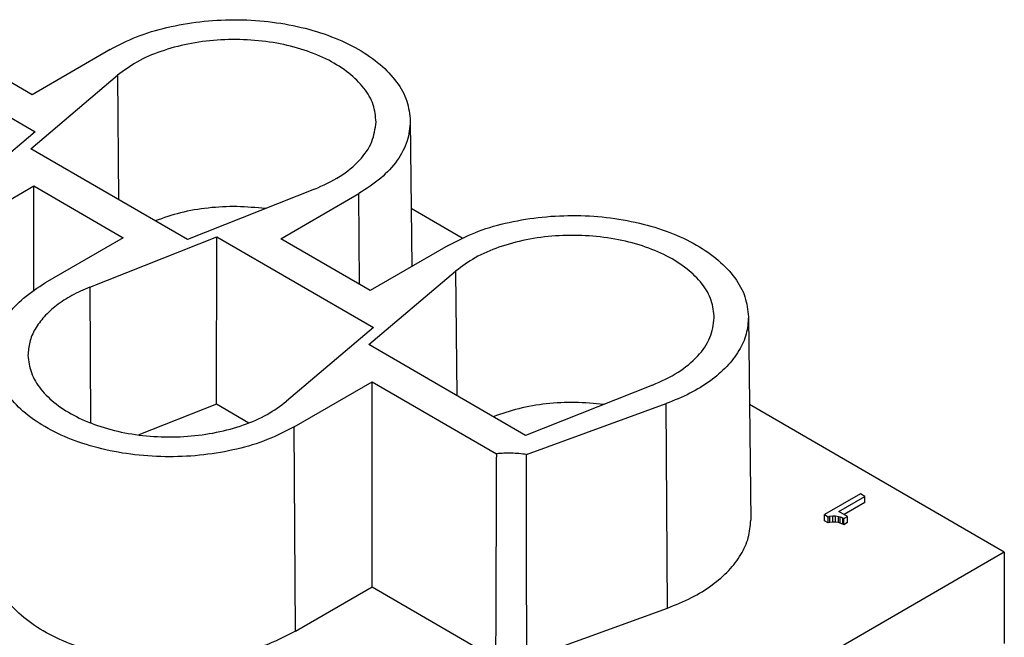
# Model space of a CAD drawing. Units: millimetres. Extents: x -210 to 0, y 0 to 297.
# Drawn here: x -45 to -26, y 259 to 272 of the extents above; entities that cross this region are included whole.
import ezdxf

# ---------------------------------------------------------------- set-up
doc = ezdxf.new("R2010")
doc.units = ezdxf.units.MM

msp = doc.modelspace()

# ---------------------------------------------------------------- linework, layer by layer
at = {"color": 7, "linetype": 'Continuous'}
for p, q in [((-44.855, 270.147), (-47.298, 271.561)), ((-47.873, 271.201), (-44.792, 269.418)), ((-43.322, 271.035), (-44.855, 270.147)), ((-44.882, 269.085), (-43.176, 270.529)), ((-43.176, 270.529), (-43.155, 268.085)), ((-37.42, 269.632), (-37.389, 266.774)), ((-44.792, 269.418), (-46.498, 267.973)), ((-41.801, 267.302), (-44.882, 269.085)), ((-46.352, 267.468), (-44.819, 268.355)), ((-44.819, 268.355), (-43.062, 267.338)), ((-44.819, 266.308), (-44.819, 268.355)), ((-39.305, 268.289), (-41.801, 267.302)), ((-39.965, 267.318), (-38.433, 268.205)), ((-38.419, 266.423), (-38.433, 268.205)), ((-36.401, 267.33), (-37.402, 267.909)), ((-43.062, 267.338), (-44.595, 266.451)), ((-43.722, 266.367), (-41.226, 267.354)), ((-41.231, 264.066), (-41.226, 267.354)), ((-41.226, 267.354), (-38.145, 265.571)), ((-38.208, 266.3), (-39.965, 267.318)), ((-36.675, 267.188), (-38.208, 266.3)), ((-38.235, 265.238), (-36.529, 266.682)), ((-36.529, 266.682), (-36.508, 264.238)), ((-43.722, 266.367), (-43.706, 263.699)), ((-30.773, 265.785), (-30.73, 261.789)), ((-38.145, 265.571), (-39.851, 264.126)), ((-35.154, 263.455), (-38.235, 265.238)), ((-39.705, 263.621), (-38.172, 264.508)), ((-38.172, 264.508), (-35.729, 263.094)), ((-38.172, 260.477), (-38.172, 264.508)), ((-32.659, 264.442), (-35.154, 263.455)), ((-41.231, 264.066), (-42.755, 263.463)), ((-40.596, 263.698), (-41.231, 264.066)), ((-35.138, 263.079), (-32.39, 264.079)), ((-32.367, 260.062), (-32.39, 264.079)), ((-25.745, 261.163), (-30.755, 264.062)), ((-39.675, 259.608), (-39.705, 263.621)), ((-28.574, 262.308), (-29.281, 261.899)), ((-28.998, 261.96), (-28.485, 262.257)), ((-28.485, 262.257), (-28.574, 262.308)), ((-28.485, 262.135), (-28.485, 262.257)), ((-28.485, 262.135), (-28.892, 261.899)), ((-29.281, 261.899), (-29.21, 261.858)), ((-29.281, 261.777), (-29.281, 261.899)), ((-29.21, 261.858), (-29.175, 261.868)), ((-29.21, 261.736), (-29.21, 261.858)), ((-29.175, 261.868), (-29.113, 261.874)), ((-29.175, 261.746), (-29.175, 261.868)), ((-29.113, 261.751), (-29.113, 261.874)), ((-29.113, 261.874), (-29.06, 261.874)), ((-29.06, 261.751), (-29.06, 261.874)), ((-29.06, 261.874), (-29.007, 261.863)), ((-29.007, 261.741), (-29.007, 261.863)), ((-29.007, 261.863), (-28.971, 261.853)), ((-28.83, 261.863), (-28.998, 261.96)), ((-28.971, 261.853), (-28.918, 261.833)), ((-28.971, 261.731), (-28.971, 261.853)), ((-28.901, 261.822), (-28.83, 261.863)), ((-28.83, 261.741), (-28.83, 261.863)), ((-29.21, 261.736), (-29.281, 261.777)), ((-29.175, 261.746), (-29.21, 261.736)), ((-29.113, 261.751), (-29.175, 261.746)), ((-29.06, 261.751), (-29.113, 261.751)), ((-29.007, 261.741), (-29.06, 261.751)), ((-28.971, 261.731), (-29.007, 261.741)), ((-28.918, 261.71), (-28.971, 261.731)), ((-28.918, 261.833), (-28.901, 261.822)), ((-28.918, 261.71), (-28.918, 261.833)), ((-28.901, 261.7), (-28.918, 261.71)), ((-28.901, 261.7), (-28.901, 261.822)), ((-28.83, 261.741), (-28.901, 261.7)), ((-25.745, 261.163), (-35.114, 255.74)), ((-25.745, 261.163), (-25.745, 259.369)), ((-39.675, 259.608), (-38.172, 260.477)), ((-38.172, 260.477), (-35.744, 259.072)), ((-35.131, 259.056), (-32.367, 260.062))]:
    msp.add_line(p, q, dxfattribs=at)
for points, knots in [([(-43.322, 271.035), (-43.15, 271.123), (-42.793, 271.306), (-42.195, 271.482), (-41.553, 271.595), (-40.884, 271.633), (-40.216, 271.597), (-39.572, 271.486), (-38.976, 271.306), (-38.451, 271.063), (-38.014, 270.764), (-37.686, 270.42), (-37.466, 270.038), (-37.435, 269.764), (-37.42, 269.632)], [0, 0, 0, 0, 0.578408, 1.202271, 1.858853, 2.532571, 3.206471, 3.863583, 4.48828, 5.06775, 5.593735, 6.064719, 6.488497, 6.883898, 6.883898, 6.883898, 6.883898]), ([(-38.092, 269.61), (-38.104, 269.725), (-38.128, 269.966), (-38.33, 270.298), (-38.632, 270.594), (-39.033, 270.843), (-39.513, 271.039), (-40.052, 271.172), (-40.627, 271.237), (-41.213, 271.232), (-41.784, 271.157), (-42.315, 271.012), (-42.789, 270.814), (-43.052, 270.621), (-43.176, 270.529)], [0, 0, 0, 0, 0.344981, 0.717242, 1.13538, 1.605862, 2.125339, 2.683667, 3.266364, 3.856563, 4.436701, 4.990153, 5.50294, 5.965749, 5.965749, 5.965749, 5.965749]), ([(-39.305, 268.289), (-39.133, 268.367), (-38.808, 268.513), (-38.42, 268.832), (-38.15, 269.201), (-38.111, 269.478), (-38.092, 269.61)], [0, 0, 0, 0, 0.564976, 1.063252, 1.498133, 1.892131, 1.892131, 1.892131, 1.892131]), ([(-37.42, 269.632), (-37.432, 269.498), (-37.458, 269.222), (-37.675, 268.835), (-38, 268.482), (-38.283, 268.3), (-38.433, 268.205)], [0, 0, 0, 0, 0.398693, 0.825045, 1.299013, 1.829045, 1.829045, 1.829045, 1.829045]), ([(-40.265, 267.909), (-40.453, 267.927), (-40.828, 267.964), (-41.39, 267.931), (-41.932, 267.844), (-42.271, 267.726), (-42.435, 267.669)], [0, 0, 0, 0, 0.564752, 1.130885, 1.682503, 2.205005, 2.205005, 2.205005, 2.205005]), ([(-36.675, 267.188), (-36.503, 267.276), (-36.146, 267.459), (-35.548, 267.635), (-34.906, 267.748), (-34.237, 267.786), (-33.569, 267.75), (-32.925, 267.639), (-32.329, 267.459), (-31.804, 267.216), (-31.367, 266.917), (-31.039, 266.573), (-30.819, 266.191), (-30.788, 265.917), (-30.773, 265.785)], [0, 0, 0, 0, 0.578408, 1.202271, 1.858853, 2.532571, 3.206471, 3.863583, 4.48828, 5.06775, 5.593735, 6.064719, 6.488497, 6.883898, 6.883898, 6.883898, 6.883898]), ([(-31.446, 265.763), (-31.457, 265.878), (-31.482, 266.119), (-31.683, 266.451), (-31.985, 266.747), (-32.387, 266.996), (-32.866, 267.192), (-33.405, 267.325), (-33.98, 267.39), (-34.566, 267.385), (-35.138, 267.31), (-35.668, 267.165), (-36.142, 266.967), (-36.405, 266.774), (-36.529, 266.682)], [0, 0, 0, 0, 0.344981, 0.717242, 1.13538, 1.605862, 2.125339, 2.683667, 3.266364, 3.856563, 4.436701, 4.990153, 5.50294, 5.965749, 5.965749, 5.965749, 5.965749]), ([(-45.607, 265.048), (-45.592, 265.18), (-45.562, 265.452), (-45.344, 265.831), (-45.021, 266.178), (-44.742, 266.357), (-44.595, 266.451)], [0, 0, 0, 0, 0.393283, 0.814523, 1.28234, 1.804541, 1.804541, 1.804541, 1.804541]), ([(-43.722, 266.367), (-43.841, 266.315), (-44.07, 266.215), (-44.372, 266.019), (-44.618, 265.798), (-44.799, 265.555), (-44.915, 265.295), (-44.928, 265.114), (-44.935, 265.026)], [0, 0, 0, 0, 0.388828, 0.748087, 1.076397, 1.375706, 1.652069, 1.915793, 1.915793, 1.915793, 1.915793]), ([(-32.659, 264.442), (-32.486, 264.52), (-32.161, 264.666), (-31.773, 264.985), (-31.503, 265.354), (-31.464, 265.631), (-31.446, 265.763)], [0, 0, 0, 0, 0.564976, 1.063252, 1.498133, 1.892131, 1.892131, 1.892131, 1.892131]), ([(-30.773, 265.785), (-30.782, 265.671), (-30.8, 265.437), (-30.956, 265.103), (-31.198, 264.791), (-31.527, 264.511), (-31.929, 264.264), (-32.232, 264.142), (-32.39, 264.079)], [0, 0, 0, 0, 0.340377, 0.698321, 1.087857, 1.516833, 1.987264, 2.496536, 2.496536, 2.496536, 2.496536]), ([(-39.705, 263.621), (-39.878, 263.533), (-40.238, 263.348), (-40.839, 263.172), (-41.485, 263.059), (-42.157, 263.022), (-42.829, 263.061), (-43.475, 263.174), (-44.072, 263.357), (-44.596, 263.604), (-45.031, 263.907), (-45.356, 264.255), (-45.57, 264.641), (-45.595, 264.916), (-45.607, 265.048)], [0, 0, 0, 0, 0.581581, 1.209037, 1.869402, 2.54682, 3.224055, 3.883886, 4.5105, 5.09101, 5.617254, 6.088061, 6.51189, 6.908473, 6.908473, 6.908473, 6.908473]), ([(-44.935, 265.026), (-44.921, 264.911), (-44.891, 264.671), (-44.685, 264.342), (-44.38, 264.05), (-43.976, 263.804), (-43.497, 263.612), (-42.959, 263.481), (-42.386, 263.418), (-41.803, 263.425), (-41.235, 263.501), (-40.707, 263.645), (-40.236, 263.843), (-39.975, 264.035), (-39.851, 264.126)], [0, 0, 0, 0, 0.344143, 0.716588, 1.135052, 1.605392, 2.123973, 2.6806, 3.2609, 3.848208, 4.425218, 4.975574, 5.485541, 5.945982, 5.945982, 5.945982, 5.945982]), ([(-33.618, 264.062), (-33.806, 264.08), (-34.182, 264.117), (-34.743, 264.084), (-35.285, 263.997), (-35.624, 263.879), (-35.789, 263.822)], [0, 0, 0, 0, 0.564752, 1.130885, 1.682503, 2.205005, 2.205005, 2.205005, 2.205005]), ([(-35.729, 263.094), (-35.731, 262.754), (-35.733, 262.084), (-35.737, 261.077), (-35.74, 260.076), (-35.743, 259.406), (-35.744, 259.072)], [0, 0, 0, 0, 1.020413, 2.011282, 3.019866, 4.022611, 4.022611, 4.022611, 4.022611]), ([(-35.138, 263.079), (-35.236, 263.091), (-35.433, 263.115), (-35.63, 263.101), (-35.729, 263.094)], [0, 0, 0, 0, 0.2953755, 0.5927256, 0.5927256, 0.5927256, 0.5927256]), ([(-35.131, 259.056), (-35.132, 259.391), (-35.133, 260.061), (-35.135, 261.066), (-35.136, 262.072), (-35.138, 262.743), (-35.138, 263.079)], [0, 0, 0, 0, 1.003847, 2.011353, 3.014978, 4.022678, 4.022678, 4.022678, 4.022678]), ([(-32.367, 260.062), (-32.208, 260.126), (-31.9, 260.25), (-31.493, 260.499), (-31.16, 260.783), (-30.916, 261.099), (-30.757, 261.437), (-30.739, 261.674), (-30.73, 261.789)], [0, 0, 0, 0, 0.515571, 0.991821, 1.426103, 1.820457, 2.182828, 2.527415, 2.527415, 2.527415, 2.527415]), ([(-39.675, 259.608), (-39.85, 259.518), (-40.214, 259.332), (-40.822, 259.153), (-41.477, 259.039), (-42.157, 259.002), (-42.837, 259.041), (-43.492, 259.155), (-44.096, 259.341), (-44.627, 259.591), (-45.067, 259.897), (-45.395, 260.25), (-45.612, 260.64), (-45.638, 260.918), (-45.65, 261.053)], [0, 0, 0, 0, 0.588774, 1.223991, 1.892524, 2.578321, 3.263933, 3.931925, 4.566289, 5.153979, 5.686732, 6.163363, 6.592434, 6.993922, 6.993922, 6.993922, 6.993922])]:
    msp.add_open_spline(points, degree=3, knots=knots, dxfattribs=at)

doc.saveas('drawing.dxf')
